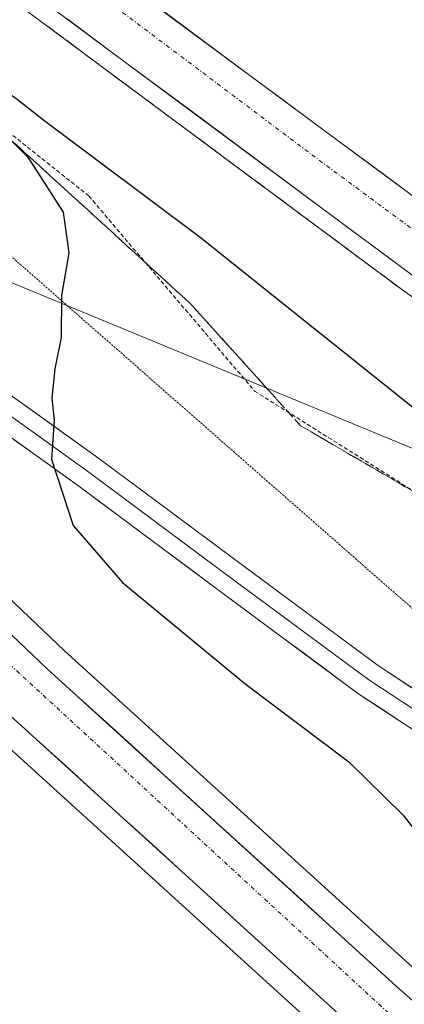
# Model space of a CAD drawing. Units: metres. Extents: x 605108 to 608591, y 4657506 to 4659871.
# Drawn here: x 607174 to 607221, y 4659233 to 4659352 of the extents above; entities that cross this region are included whole.
import ezdxf

# ---------------------------------------------------------------- set-up
doc = ezdxf.new("R2010")
doc.units = ezdxf.units.M
doc.header["$MEASUREMENT"] = 0
for name, pattern in [('TRAZO_Y_PUNTO', [1, 0.5, -0.25, 0, -0.25]), ('TRAZOS', [0.75, 0.5, -0.25]), ('TRAZOS2', [0.375, 0.25, -0.125]), ('TRAZOSX2', [1.5, 1, -0.5])]:
    doc.linetypes.add(name, pattern=pattern)
for name, color, linetype, lineweight in [('Alambrada', 19, 'TRAZOS', 0), ('Arcén (en calzada doble)', 9, 'Continuous', 13), ('Carretera de calzada doble', 1, 'Continuous', 13), ('Carretera de calzada doble Cxs', 1, 'Continuous', 13), ('Carretera de calzada doble eje', 1, 'TRAZO_Y_PUNTO', 0), ('Carretera de calzada única', 19, 'Continuous', 13), ('Carretera de calzada única Cxs', 19, 'Continuous', 13), ('Carretera de calzada única eje', 19, 'TRAZO_Y_PUNTO', 0), ('Curva de nivel maestra', 36, 'Continuous', 30), ('Layer 0', 7, 'Continuous', 0), ('Matorral CxS', 135, 'Continuous', 0), ('Núcleo urbano CxS', 19, 'Continuous', 0), ('Pastizal CxS', 92, 'Continuous', 0), ('Talud superficial', 39, 'TRAZOSX2', 0), ('Vía pecuaria eje', 92, 'TRAZOS2', 0)]:
    doc.layers.add(name, color=color, linetype=linetype, lineweight=lineweight)

# ---------------------------------------------------------------- blocks, each defined once
blk = doc.blocks.new('*U164')
at = {"layer": 'Núcleo urbano CxS', "color": 19, "linetype": 'Continuous', "lineweight": 0}
for points in [[(607463.2391, 4659020.2552, 343.6191), (607390.7573, 4659078.7627, 342.3299), (607345.371, 4659115.9479, 342.9951), (607298.6608, 4659154.0845, 344.2939), (607286.4285, 4659164.3847, 344.517), (607285.2879, 4659165.3439, 344.6069), (607281.2084, 4659168.7749, 344.8306), (607253.725, 4659191.9251, 345.2593), (607212.7626, 4659227.8421, 346.4087), (607170.6028, 4659266.1498, 347.1672), (607170.5519, 4659266.1971, 347.1656), (607148.1503, 4659287.5183, 347.194), (607079.6008, 4659352.7618, 348.1774), (607068.2713, 4659363.5447, 348.2488), (607067.2366, 4659363.972, 348.257), (606921.3353, 4659496.2557, 352.3068), (606906.866, 4659481.2297, 355.9023), (606860.5027, 4659524.8655, 356.5513)], [(607852.634, 4658863.2098, 330.2803), (607793.7865, 4658908.425, 331.5979), (607716.3645, 4658971.2574, 333.915), (607660.5851, 4659015.3775, 335.773), (607647.2709, 4659025.9085, 336.2862), (607561.6229, 4659082.9659, 337.6408), (607501.5826, 4659120.4286, 339.0658), (607351.5929, 4659212.0685, 346.0017), (607229.9302, 4659296.7978, 350.8807), (607102.0163, 4659349.6119, 348.142), (607109.9191, 4659342.0926, 348.268), (607112.9194, 4659339.2323, 348.1503), (607179.5436, 4659275.8169, 347.2713), (607221.5281, 4659237.6581, 346.3), (607262.3053, 4659201.9057, 345.3636), (607307.0649, 4659164.2198, 344.3518), (607353.7093, 4659126.1423, 343.2905), (607399.0632, 4659088.9775, 342.8559), (607471.4512, 4659030.5451, 343.7046), (607548.077, 4658970.1144, 343.4155), (607656.4535, 4658886.2547, 341.6208)]]:
    blk.add_polyline3d(points, dxfattribs=at)
blk = doc.blocks.new('*U208')
at = {"layer": 'Carretera de calzada única Cxs', "color": 19, "linetype": 'Continuous', "lineweight": 13}
for points in [[(607173.99, 4659276.96, 347.28), (607177.5, 4659273.62, 347.32), (607181, 4659270.44, 347.22), (607184.51, 4659267.25, 347.18), (607188.01, 4659264.07, 347.19), (607191.51, 4659260.89, 347.13), (607195.01, 4659257.7, 347.07), (607198.52, 4659254.52, 347.02), (607202.02, 4659251.34, 346.95), (607205.52, 4659248.15, 346.96), (607209.02, 4659244.97, 346.84), (607212.53, 4659241.79, 346.77), (607216.03, 4659238.6, 346.83), (607219.53, 4659235.42, 346.65), (607223.24, 4659232.17, 346.58)], [(607214.76, 4659230.08, 346.77), (607211.25, 4659233.27, 346.91), (607207.74, 4659236.46, 346.79), (607204.23, 4659239.65, 346.88), (607200.71, 4659242.84, 347.02), (607197.2, 4659246.03, 347), (607193.69, 4659249.23, 347.02), (607190.18, 4659252.42, 347.14), (607186.67, 4659255.61, 347.17), (607183.16, 4659258.8, 347.2), (607179.64, 4659261.99, 347.26), (607176.13, 4659265.18, 347.33), (607172.62, 4659268.37, 347.38)]]:
    blk.add_polyline3d(points, dxfattribs=at)

msp = doc.modelspace()

# ---------------------------------------------------------------- linework, layer by layer
at = {"layer": 'Alambrada', "color": 19, "linetype": 'TRAZOS', "lineweight": 0}
msp.add_polyline3d([(606962.9, 4659513.91, 351.4), (607010.86, 4659471.18, 350.18), (607018.57, 4659470.77, 350.33), (607021.7, 4659468.89, 350.1), (607021.7, 4659463.47, 350.28), (607025.67, 4659453.67, 350), (607038.39, 4659443.46, 349.89), (607077.79, 4659411.78, 350.19), (607118.24, 4659380.31, 350.21), (607151.6, 4659355.3, 350.18), (607182.46, 4659330.71, 350.44), (607202.48, 4659307.16, 354.11), (607224.37, 4659293.4, 353.26), (607250.02, 4659279.44, 351.15)], dxfattribs=at)
at = {"layer": 'Arcén (en calzada doble)', "color": 9, "linetype": 'Continuous', "lineweight": 13}
msp.add_lwpolyline([(606615.15, 4659841.65), (606616.65, 4659840.17), (606640.66, 4659817.29), (606722.44, 4659740.75), (606854.67, 4659619.98), (606895.06, 4659584.03), (606960.32, 4659527.3), (607025.55, 4659472.3), (607093.12, 4659416.81), (607160.18, 4659364.02), (607220.07, 4659319.55), (607258.78, 4659291.93)], dxfattribs=at)
at = {"layer": 'Carretera de calzada doble', "color": 1, "linetype": 'Continuous', "lineweight": 13}
for points in [[(606618.11, 4659841.7), (606627.26, 4659832.94), (606634.74, 4659825.84), (606642.12, 4659818.84), (606723.88, 4659742.31), (606856.09, 4659621.56), (606896.46, 4659585.63), (606961.7, 4659528.91), (607026.91, 4659473.93), (607094.45, 4659418.47), (607161.47, 4659365.71), (607187.23, 4659346.58), (607221.32, 4659321.27), (607260.01, 4659293.69)], [(607264.22, 4659299.68), (607229.54, 4659324.79), (607182.16, 4659359.86), (607148.76, 4659385.63), (607072.79, 4659446.3), (607032.06, 4659479.38), (606917.69, 4659577.61), (606861.72, 4659627.88), (606740.66, 4659737.35), (606665.43, 4659809.3), (606641.2, 4659833.15), (606632.9, 4659841.31), (606632.34, 4659841.91)]]:
    msp.add_lwpolyline(points, dxfattribs=at)
at = {"layer": 'Carretera de calzada doble Cxs', "color": 1, "linetype": 'Continuous', "lineweight": 13}
for points in [[(607190.06, 4659354.02, 347.76), (607194.01, 4659351.09, 347.6), (607197.95, 4659348.17, 347.57), (607201.9, 4659345.25, 347.45), (607205.85, 4659342.33, 347.36), (607209.8, 4659339.4, 347.28), (607213.75, 4659336.48, 347.16), (607217.7, 4659333.56, 347.07), (607221.64, 4659330.64, 346.97)], [(607221.32, 4659321.27, 347.12), (607217.53, 4659324.08, 347.21), (607213.74, 4659326.89, 347.23), (607209.96, 4659329.71, 347.34), (607206.17, 4659332.52, 347.43), (607202.38, 4659335.33, 347.54), (607198.59, 4659338.14, 347.65), (607194.81, 4659340.96, 347.67), (607191.02, 4659343.77, 347.84), (607187.23, 4659346.58, 347.83), (607183.55, 4659349.31, 347.98), (607179.87, 4659352.05, 348)]]:
    msp.add_polyline3d(points, dxfattribs=at)
at = {"layer": 'Carretera de calzada doble eje', "color": 1, "linetype": 'TRAZO_Y_PUNTO', "lineweight": 0}
msp.add_lwpolyline([(606625.58, 4659841.81), (606665.75, 4659801.9), (606713.82, 4659757.65), (606782.37, 4659694.17), (606813.96, 4659665.86), (606868.53, 4659616.37), (606932.93, 4659559.46), (607010.62, 4659493.03), (607059.72, 4659452.24), (607115.1, 4659406.78), (607157.52, 4659374.65), (607209.4, 4659335.67), (607262.12, 4659296.67)], dxfattribs=at)
at = {"layer": 'Carretera de calzada única', "color": 19, "linetype": 'Continuous', "lineweight": 13}
for points in [[(606567.09, 4659840.93), (606576.43, 4659832.17), (606672.12, 4659742.44), (606726.79, 4659690.59), (606787.12, 4659633.44), (606829.89, 4659593.01), (606922.43, 4659504.93), (606983.43, 4659447.87), (607064.8, 4659370.99), (607172.62, 4659268.37), (607214.76, 4659230.08), (607255.68, 4659194.2), (607283.16, 4659171.07)], [(607654.62, 4658883.88), (607546.23, 4658967.75), (607469.58, 4659028.2), (607397.17, 4659086.65), (607351.81, 4659123.82), (607305.15, 4659161.91), (607260.35, 4659199.63), (607219.53, 4659235.42), (607177.5, 4659273.62), (607112.48, 4659335.51)]]:
    msp.add_lwpolyline(points, dxfattribs=at)
at = {"layer": 'Carretera de calzada única eje', "color": 19, "linetype": 'TRAZO_Y_PUNTO', "lineweight": 0}
msp.add_lwpolyline([(607106.51, 4659335.87), (607125.98, 4659317.4), (607239.86, 4659212.61), (607288.21, 4659171.65)], dxfattribs=at)
at = {"layer": 'Curva de nivel maestra', "color": 36, "linetype": 'Continuous', "lineweight": 30}
for points in [[(607097.08, 4659407.22, 350), (607107.72, 4659397.87, 350), (607122.57, 4659384.38, 350), (607127.54, 4659378.68, 350), (607132.58, 4659375.39, 350), (607137.56, 4659372.36, 350), (607147.41, 4659364.56, 350), (607155.27, 4659357.42, 350), (607162.2, 4659351.69, 350), (607168.9, 4659345.72, 350), (607173.66, 4659342.48, 350), (607177.21, 4659339.71, 350), (607195.91, 4659325.74, 350), (607238.02, 4659292.09, 350), (607251.59, 4659281.68, 350)], [(607172.77, 4659337.73, 350), (607175.1, 4659335.37, 350), (607179.36, 4659328.73, 350), (607180.06, 4659323.86, 350), (607179.19, 4659318.68, 350), (607179.14, 4659313.62, 350), (607178.36, 4659309.85, 350), (607178, 4659306.3, 350), (607178.3, 4659303.64, 350), (607177.96, 4659298.97, 350), (607180.59, 4659290.96, 350), (607186.52, 4659284.09, 350), (607201.28, 4659271.9, 350), (607213.84, 4659262.45, 350), (607220.42, 4659256.02, 350), (607225.45, 4659249.51, 350), (607233.97, 4659241.13, 350), (607242.16, 4659237, 350), (607246.41, 4659234.58, 350), (607248.22, 4659232.38, 350)]]:
    msp.add_polyline3d(points, dxfattribs=at)
at = {"layer": 'Layer 0', "linetype": 'Continuous', "lineweight": 0}
for points in [[(607122.34, 4659347.6), (607123.72, 4659347.39), (607125.55, 4659346.15), (607128.61, 4659344.03), (607145.08, 4659328.47), (607156.42, 4659318.97), (607164.23, 4659312.99), (607183.69, 4659299.04), (607190.5, 4659293.97), (607201.35, 4659285.91), (607217.43, 4659274.02), (607225.47, 4659268.74), (607228.36, 4659267.4), (607231.43, 4659266.76), (607234.1, 4659266.89), (607236.98, 4659267.37)], [(607227.71, 4659265.43), (607224.47, 4659266.93), (607216.25, 4659272.32), (607199.83, 4659284.47), (607182.48, 4659297.37), (607163, 4659311.33), (607155.13, 4659317.36), (607143.71, 4659326.93), (607127.31, 4659342.42), (607126.12, 4659343.25), (607123.98, 4659345)], [(607229.77, 4659262.88), (607227.05, 4659263.46), (607223.46, 4659265.11), (607215.06, 4659270.62), (607198.3, 4659283.02), (607181.26, 4659295.7), (607161.77, 4659309.67), (607153.83, 4659315.74), (607142.33, 4659325.38), (607126, 4659340.81), (607123.93, 4659342.62), (607122.5, 4659343.42), (607120.89, 4659343.47), (607118.04, 4659342.84), (607115.83, 4659341.19), (607113.88, 4659338.23), (607112.48, 4659335.51)]]:
    msp.add_lwpolyline(points, dxfattribs=at)
for points in [[(607172.01, 4659307.41, 349.62), (607175.91, 4659304.62, 349.85), (607179.8, 4659301.83, 350.01), (607183.69, 4659299.04, 350.23), (607187.1, 4659296.51, 350.39), (607190.5, 4659293.97, 350.57), (607194.12, 4659291.28, 350.76), (607197.73, 4659288.6, 350.96), (607201.35, 4659285.91, 351.12), (607205.37, 4659282.94, 351.27), (607209.39, 4659279.97, 351.37), (607213.41, 4659276.99, 351.45), (607217.43, 4659274.02, 351.57), (607221.45, 4659271.38, 351.65)], [(607220.66, 4659266.95, 351.61), (607217.86, 4659268.78, 351.6), (607215.06, 4659270.62, 351.49), (607211.71, 4659273.1, 351.45), (607208.36, 4659275.58, 351.33), (607205, 4659278.06, 351.29), (607201.65, 4659280.54, 351.21), (607198.3, 4659283.02, 351.05), (607194.89, 4659285.56, 350.92), (607191.48, 4659288.09, 350.84), (607188.08, 4659290.63, 350.7), (607184.67, 4659293.16, 350.41), (607181.26, 4659295.7, 350.24), (607177.36, 4659298.49, 349.91), (607173.46, 4659301.29, 349.45)]]:
    msp.add_polyline3d(points, dxfattribs=at)
at = {"layer": 'Matorral CxS', "color": 135, "linetype": 'Continuous', "lineweight": 0}
for points in [[(606895.97, 4659412.35, 360.4), (606919.58, 4659367.64, 357.35), (606946.75, 4659328.59, 356.54), (606967.97, 4659284.45, 355.37), (606990.89, 4659258.13, 353.77), (607000.23, 4659246.25, 352.59), (607004.47, 4659228.42, 352.66), (607014.66, 4659219.93, 352.05), (607034.18, 4659225.87, 349.9), (607050.9, 4659230.79, 349.34), (607063.04, 4659234.36, 349.11), (607084.26, 4659227.57, 348.53), (607108.03, 4659224.18, 348.34), (607125.86, 4659223.33, 346.98), (607136.16, 4659247.54, 346.98), (607140.13, 4659263.41, 347.32), (607148.15, 4659287.52, 347.19), (607170.55, 4659266.2, 347.17), (607170.6, 4659266.15, 347.17), (607212.76, 4659227.84, 346.41), (607253.72, 4659191.93, 345.26), (607281.21, 4659168.77, 344.83)], [(607148.15, 4659287.52, 347.19), (607170.55, 4659266.2, 347.17), (607170.6, 4659266.15, 347.17), (607212.76, 4659227.84, 346.41), (607253.72, 4659191.93, 345.26), (607281.21, 4659168.77, 344.83), (607285.29, 4659165.34, 344.61)]]:
    msp.add_polyline3d(points, dxfattribs=at)
at = {"layer": 'Núcleo urbano CxS', "color": 19, "linetype": 'Continuous', "lineweight": 0}
for points in [[(607852.63, 4658863.21, 330.28), (607793.79, 4658908.43, 331.6), (607716.36, 4658971.26, 333.91), (607660.59, 4659015.38, 335.77), (607647.27, 4659025.91, 336.29), (607561.62, 4659082.97, 337.64), (607501.58, 4659120.43, 339.07), (607351.59, 4659212.07, 346), (607229.93, 4659296.8, 350.88), (607102.02, 4659349.61, 348.14), (607109.92, 4659342.09, 348.27), (607112.92, 4659339.23, 348.15), (607179.54, 4659275.82, 347.27), (607221.53, 4659237.66, 346.3), (607262.31, 4659201.91, 345.36), (607307.06, 4659164.22, 344.35), (607353.71, 4659126.14, 343.29), (607399.06, 4659088.98, 342.86), (607471.45, 4659030.55, 343.7), (607548.08, 4658970.11, 343.42), (607656.45, 4658886.25, 341.62)], [(607148.15, 4659287.52, 347.19), (607170.55, 4659266.2, 347.17), (607170.6, 4659266.15, 347.17), (607212.76, 4659227.84, 346.41), (607253.72, 4659191.93, 345.26), (607281.21, 4659168.77, 344.83), (607285.29, 4659165.34, 344.61)]]:
    msp.add_polyline3d(points, dxfattribs=at)
at = {"layer": 'Pastizal CxS', "color": 92, "linetype": 'Continuous', "lineweight": 0}
for points in [[(607656.45, 4658886.25, 341.62), (607548.08, 4658970.11, 343.42), (607471.45, 4659030.55, 343.7), (607399.06, 4659088.98, 342.86), (607353.71, 4659126.14, 343.29), (607307.06, 4659164.22, 344.35), (607262.31, 4659201.91, 345.36), (607221.53, 4659237.66, 346.3), (607179.54, 4659275.82, 347.27), (607112.92, 4659339.23, 348.15), (607109.92, 4659342.09, 348.27), (607102.02, 4659349.61, 348.14), (607229.93, 4659296.8, 350.88), (607351.59, 4659212.07, 346), (607501.58, 4659120.43, 339.07), (607561.62, 4659082.97, 337.64), (607647.27, 4659025.91, 336.29), (607660.59, 4659015.38, 335.77), (607716.36, 4658971.26, 333.91), (607793.79, 4658908.43, 331.6), (607852.63, 4658863.21, 330.28)], [(607852.63, 4658863.21, 330.28), (607793.79, 4658908.43, 331.6), (607716.36, 4658971.26, 333.91), (607660.59, 4659015.38, 335.77), (607647.27, 4659025.91, 336.29), (607561.62, 4659082.97, 337.64), (607501.58, 4659120.43, 339.07), (607351.59, 4659212.07, 346), (607229.93, 4659296.8, 350.88), (607102.02, 4659349.61, 348.14), (607109.92, 4659342.09, 348.27), (607112.92, 4659339.23, 348.15), (607179.54, 4659275.82, 347.27), (607221.53, 4659237.66, 346.3), (607262.31, 4659201.91, 345.36), (607307.06, 4659164.22, 344.35), (607353.71, 4659126.14, 343.29), (607399.06, 4659088.98, 342.86), (607471.45, 4659030.55, 343.7), (607548.08, 4658970.11, 343.42), (607656.45, 4658886.25, 341.62)]]:
    msp.add_polyline3d(points, dxfattribs=at)
at = {"layer": 'Talud superficial', "color": 39, "linetype": 'TRAZOSX2', "lineweight": 0}
for points in [[(607153.95, 4659354.8, 350.23), (607157.42, 4659351.69, 350.19), (607160.88, 4659348.58, 350.16), (607167.66, 4659342.4, 350.03), (607171.04, 4659339.31, 349.93), (607174.43, 4659336.22, 349.92), (607177.82, 4659333.14, 350.03), (607184.6, 4659326.96, 350.88), (607187.98, 4659323.87, 352.07), (607194.76, 4659317.69, 353.29), (607198.07, 4659314.01, 353.94), (607201.39, 4659310.34, 354.24), (607208.02, 4659302.99, 354.46), (607215.88, 4659298.41, 354.1), (607219.8, 4659296.13, 353.92), (607231.59, 4659289.26, 352.21), (607235.51, 4659286.98, 351.95), (607243.37, 4659282.4, 351.67), (607249.51, 4659278.72, 351.64)], [(607176.15, 4659352.16, 348.12), (607177.48, 4659351.17, 348.05), (607178.81, 4659350.19, 348.05), (607180.14, 4659349.2, 347.99), (607181.47, 4659348.21, 347.97), (607182.81, 4659347.22, 347.93), (607184.14, 4659346.23, 347.93), (607185.47, 4659345.24, 347.8), (607186.8, 4659344.26, 347.77), (607188.13, 4659343.27, 347.79), (607189.46, 4659342.28, 347.77), (607190.79, 4659341.29, 347.76), (607192.12, 4659340.3, 347.71), (607193.45, 4659339.31, 347.67), (607194.78, 4659338.33, 347.71), (607196.11, 4659337.34, 347.57), (607197.44, 4659336.35, 347.56), (607198.78, 4659335.36, 347.59), (607200.11, 4659334.37, 347.55), (607201.44, 4659333.38, 347.52), (607202.77, 4659332.4, 347.49), (607204.1, 4659331.41, 347.51), (607205.43, 4659330.42, 347.45), (607206.76, 4659329.43, 347.37), (607208.09, 4659328.44, 347.3), (607209.42, 4659327.45, 347.34), (607210.75, 4659326.47, 347.33), (607212.08, 4659325.48, 347.3), (607213.41, 4659324.49, 347.23), (607214.75, 4659323.5, 347.15), (607216.08, 4659322.51, 347.17), (607217.41, 4659321.52, 347.12), (607218.74, 4659320.54, 347.14), (607220.07, 4659319.55, 347.14), (607221.36, 4659318.63, 347.11)], [(607176.15, 4659352.16, 348.12), (607188.13, 4659343.27, 347.79), (607192.12, 4659340.3, 347.71), (607204.1, 4659331.41, 347.51), (607208.09, 4659328.44, 347.3), (607220.07, 4659319.55, 347.14), (607227.81, 4659314.03, 346.91), (607231.68, 4659311.26, 346.87), (607239.42, 4659305.74, 346.69), (607243.3, 4659302.98, 346.58), (607247.17, 4659300.22, 346.48), (607251.04, 4659297.45, 346.39), (607258.78, 4659291.93, 346.27)], [(607221.11, 4659295.37, 353.69), (607219.8, 4659296.13, 353.92), (607218.49, 4659296.89, 353.86), (607217.19, 4659297.65, 353.95), (607215.88, 4659298.41, 354.1), (607214.57, 4659299.17, 354.1), (607213.26, 4659299.94, 354.27), (607211.95, 4659300.7, 354.19), (607210.64, 4659301.46, 354.31), (607209.33, 4659302.23, 354.4), (607208.02, 4659302.99, 354.46), (607206.92, 4659304.21, 354.57), (607205.81, 4659305.44, 354.61), (607204.71, 4659306.66, 354.51), (607203.6, 4659307.89, 354.55), (607202.5, 4659309.11, 354.29), (607201.39, 4659310.34, 354.24), (607200.28, 4659311.56, 354.25), (607199.18, 4659312.79, 353.96), (607198.07, 4659314.01, 353.94), (607196.97, 4659315.24, 353.82), (607195.86, 4659316.46, 353.81), (607194.76, 4659317.69, 353.29), (607193.63, 4659318.72, 353.11), (607192.5, 4659319.75, 353.01), (607191.37, 4659320.78, 352.69), (607190.24, 4659321.81, 352.25), (607189.11, 4659322.84, 352.04), (607187.98, 4659323.87, 352.07), (607186.85, 4659324.9, 351.61), (607185.73, 4659325.93, 351.47), (607184.6, 4659326.96, 350.88), (607183.47, 4659327.99, 350.56), (607182.34, 4659329.02, 350.44), (607181.21, 4659330.05, 350.34), (607180.08, 4659331.08, 350.14), (607178.95, 4659332.11, 350.08), (607177.82, 4659333.14, 350.03), (607176.69, 4659334.17, 349.97), (607175.56, 4659335.19, 349.95), (607174.43, 4659336.22, 349.92), (607173.3, 4659337.25, 349.93)]]:
    msp.add_polyline3d(points, dxfattribs=at)
at = {"layer": 'Vía pecuaria eje', "color": 92, "linetype": 'TRAZOS2', "lineweight": 0}
msp.add_polyline3d([(607171.06, 4659325.2, 349.36), (607174.74, 4659321.98, 349.57), (607178.42, 4659318.75, 349.86), (607182.09, 4659315.52, 350.33), (607185.77, 4659312.3, 350.99), (607189.45, 4659309.07, 351.84), (607193.13, 4659305.84, 352.29), (607196.8, 4659302.62, 352.47), (607200.48, 4659299.39, 352.44), (607204.16, 4659296.16, 352.3), (607207.84, 4659292.94, 352.1), (607211.51, 4659289.71, 351.82), (607215.19, 4659286.48, 351.75), (607218.87, 4659283.26, 351.65), (607222.55, 4659280.03, 351.68), (607226.22, 4659276.8, 351.65), (607229.9, 4659273.57, 351.7), (607233.58, 4659270.35, 351.82), (607236.98, 4659267.37, 351.92)], dxfattribs=at)

# ---------------------------------------------------------------- block references
at = {"layer": 'Carretera de calzada única Cxs', "color": 19, "linetype": 'Continuous', "lineweight": 13}
msp.add_blockref('*U208', (0, 0), dxfattribs=at)
at = {"layer": 'Núcleo urbano CxS', "color": 19, "linetype": 'Continuous', "lineweight": 0}
msp.add_blockref('*U164', (0, 0), dxfattribs=at)

doc.saveas('drawing.dxf')
